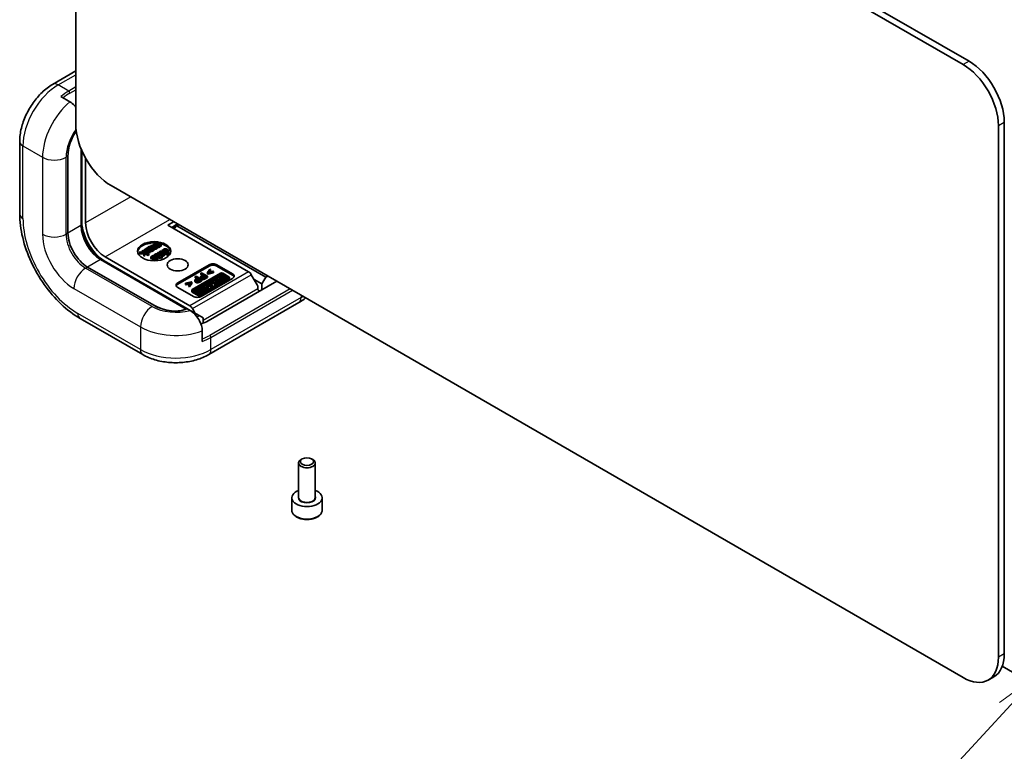
# Model space of a CAD drawing. Units: millimetres. Extents: x 51 to 6143, y 28 to 1152.
# Drawn here: x 811 to 989, y 274 to 406 of the extents above; entities that cross this region are included whole.
import ezdxf

# ---------------------------------------------------------------- set-up
doc = ezdxf.new("R2010")
doc.units = ezdxf.units.MM
doc.header["$LTSCALE"] = 3.5
doc.layers.add('Symbol (TK)', color=100, linetype='Continuous', lineweight=18, true_color=0x00ff3f)
doc.layers.add('Visible (ISO)', color=7, linetype='Continuous', lineweight=35)
doc.layers.add('Visible Narrow (ISO)', color=7, linetype='Continuous', lineweight=25)
doc.styles.add('Note Text (TK2)', font='txt')

# ---------------------------------------------------------------- blocks, each defined once
blk = doc.blocks.new('バルーン7')
at = {"layer": 'Symbol (TK)', "color": 100, "true_color": 0x00ff40}
for p, q in [((284.305, 82.367), (282.243, 80.867)), ((282.611, 80.528), (284.305, 82.367)), ((282.979, 80.189), (284.305, 82.367)), ((282.611, 80.528), (272.6, 69.662))]:
    blk.add_line(p, q, dxfattribs=at)
at = {"layer": 'Symbol (TK)'}
blk.add_circle((270.573, 67.463), 3, dxfattribs=at)
at = {"layer": 'Symbol (TK)', "color": 7, "insert": (270.573, 67.445), "char_height": 2, "attachment_point": 5, "style": 'Note Text (TK2)'}
blk.add_mtext('2', dxfattribs=at)

msp = doc.modelspace()

# ---------------------------------------------------------------- linework, layer by layer
at = {"layer": 'Visible (ISO)'}
for p, q in [((827.4697, 486.9451), (981.2654, 398.1511)), ((982.3261, 398.7635), (828.5303, 487.5575)), ((821.1057, 387.3325), (821.1057, 483.2709)), ((816.9237, 394.5759), (821.1057, 396.9904)), ((820.0451, 391.4354), (818.4187, 392.3744)), ((988.69, 291.8024), (988.69, 387.7408)), ((987.6294, 387.1284), (987.6294, 291.1901)), ((810.974, 384.2707), (810.974, 371.2067)), ((822.1714, 382.6465), (822.1714, 369.288)), ((819.6915, 367.7366), (819.6915, 381.552)), ((819.6915, 367.7366), (819.6915, 381.552)), ((822.8735, 381.2293), (822.8735, 369.5737)), ((981.2654, 287.5158), (827.4697, 376.3098)), ((837.7042, 369.1762), (838.7648, 369.7886)), ((852.2784, 360.7617), (837.7042, 369.1762)), ((839.4719, 369.3803), (838.4113, 368.768)), ((839.2171, 368.8985), (838.7012, 368.6006)), ((839.3419, 369.0472), (838.8802, 368.4972)), ((839.6954, 369.2513), (839.3419, 369.0472)), ((855.4004, 359.7758), (839.3419, 369.0472)), ((832.7074, 364.3565), (832.5312, 364.2548)), ((833.3873, 364.3054), (832.7074, 364.3565)), ((833.1904, 364.6354), (833.0563, 364.558)), ((833.0563, 364.558), (833.389, 364.3659)), ((833.0563, 364.3303), (833.0563, 364.558)), ((834.2984, 363.9957), (833.1904, 364.6354)), ((833.389, 364.3659), (833.3873, 364.3054)), ((833.7165, 364.9391), (833.5824, 364.8617)), ((833.5824, 364.8617), (834.1471, 364.5356)), ((833.5824, 364.6167), (833.5824, 364.8617)), ((834.0286, 364.3591), (833.5824, 364.6167)), ((834.5124, 364.4796), (833.7165, 364.9391)), ((834.0388, 365.1252), (833.9047, 365.0478)), ((833.9047, 365.0478), (834.4488, 364.7337)), ((833.9047, 364.8304), (833.9047, 365.0478)), ((833.9537, 364.3228), (833.9468, 364.3188)), ((833.9468, 364.3188), (834.0861, 364.2384)), ((833.9468, 364.1987), (833.9468, 364.3188)), ((834.123, 365.0766), (834.0388, 365.1252)), ((834.4557, 364.8845), (834.2348, 365.012)), ((834.2597, 364.4706), (834.3783, 364.4022)), ((834.2597, 364.2257), (834.2597, 364.4706)), ((834.3783, 364.4022), (834.5124, 364.4796)), ((834.3783, 364.1572), (834.3783, 364.4022)), ((834.5124, 364.2346), (834.5124, 364.4796)), ((834.588, 364.8081), (834.5622, 364.823)), ((834.8046, 365.5674), (834.6705, 365.4899)), ((834.6705, 365.4899), (835.1949, 365.1872)), ((834.6705, 365.3225), (834.6705, 365.4899)), ((835.2653, 365.3014), (834.8046, 365.5674)), ((834.884, 364.8947), (834.884, 365.1396)), ((835.104, 364.9947), (834.884, 365.1217)), ((835.1166, 365.0061), (835.1089, 365.0016)), ((835.2533, 364.9272), (835.1166, 365.0061)), ((835.2559, 365.8279), (835.1218, 365.7505)), ((835.1218, 365.7505), (835.6461, 365.4478)), ((835.1218, 365.5055), (835.1218, 365.7505)), ((835.5991, 365.2299), (835.1218, 365.5055)), ((835.2533, 364.6822), (835.2533, 364.9272)), ((835.7166, 365.5619), (835.2559, 365.8279)), ((835.7071, 366.0884), (835.5731, 366.011)), ((835.5731, 366.011), (836.1678, 365.6676)), ((835.5731, 365.7661), (835.5731, 366.011)), ((836.0504, 365.4905), (835.5731, 365.7661)), ((836.5031, 365.6289), (835.7071, 366.0884)), ((835.8299, 365.094), (835.8299, 365.3389)), ((836.2813, 365.6021), (836.369, 365.5515)), ((836.2813, 365.3571), (836.2813, 365.6021)), ((836.369, 365.3065), (836.2813, 365.3571)), ((836.369, 365.5515), (836.5031, 365.6289)), ((836.369, 365.3065), (836.369, 365.5515)), ((836.5031, 365.3839), (836.369, 365.3065)), ((836.5031, 365.3839), (836.5031, 365.6289)), ((836.768, 364.6844), (836.6339, 364.607)), ((836.6339, 364.607), (837.7419, 363.9673)), ((836.6339, 364.4343), (836.6339, 364.607)), ((836.8488, 364.6378), (836.768, 364.6844)), ((837.4213, 364.3072), (836.9614, 364.5727)), ((837.9084, 364.2587), (837.9084, 364.5036)), ((825.8105, 362.9849), (841.1714, 354.1163)), ((826.409, 363.45), (841.6718, 354.638)), ((832.5312, 364.2548), (833.3649, 364.2012)), ((832.5312, 364.0098), (832.5312, 364.2548)), ((833.3649, 363.9562), (832.5312, 364.0098)), ((833.3649, 364.2012), (833.3709, 363.8206)), ((833.3649, 363.9562), (833.3649, 364.2012)), ((833.3709, 363.5756), (833.3649, 363.9562)), ((833.3709, 363.8206), (833.5377, 363.9168)), ((833.3709, 363.5756), (833.3709, 363.8206)), ((833.5377, 363.6719), (833.3709, 363.5756)), ((833.5162, 364.2925), (834.1643, 363.9183)), ((833.5377, 363.9168), (833.5162, 364.2925)), ((834.1643, 363.6734), (833.5307, 364.0392)), ((833.5377, 363.6719), (833.5377, 363.9168)), ((834.0861, 364.1183), (834.0861, 364.2384)), ((834.1643, 363.9183), (834.2984, 363.9957)), ((834.1643, 363.6734), (834.1643, 363.9183)), ((834.2984, 363.7508), (834.1643, 363.6734)), ((834.3783, 364.1572), (834.2597, 364.2257)), ((834.2984, 363.7508), (834.2984, 363.9957)), ((834.5124, 364.2346), (834.3783, 364.1572)), ((834.6175, 363.3862), (834.7636, 363.3018)), ((834.6175, 363.1413), (834.6175, 363.3862)), ((834.7636, 363.0569), (834.6175, 363.1413)), ((834.7636, 363.3018), (834.7713, 363.3063)), ((834.7636, 363.0569), (834.7636, 363.3018)), ((834.7713, 363.0614), (834.7636, 363.0569)), ((834.7713, 363.0614), (834.7713, 363.3063)), ((834.8126, 363.1557), (834.8126, 363.4006)), ((835.489, 363.5023), (834.9381, 363.1842)), ((834.9381, 363.1842), (835.0111, 363.1421)), ((834.9381, 362.9393), (834.9381, 363.1842)), ((835.0111, 362.8971), (834.9381, 362.9393)), ((835.171, 363.2006), (835.5913, 363.4433)), ((835.2913, 363.8239), (835.4117, 363.7544)), ((835.2913, 363.6874), (835.2913, 363.8239)), ((835.4117, 363.7544), (835.4194, 363.7589)), ((835.4117, 363.6669), (835.4117, 363.7544)), ((835.4194, 363.6649), (835.4194, 363.7589)), ((835.5913, 363.1983), (835.5055, 363.1488)), ((835.5913, 363.1983), (835.5913, 363.4433)), ((835.6635, 363.6271), (835.6635, 363.872)), ((835.8371, 363.7936), (836.2162, 363.5748)), ((836.0041, 363.4523), (835.8371, 363.5487)), ((835.8429, 363.0742), (835.8429, 363.3192)), ((835.9962, 364.2388), (835.8621, 364.1614)), ((835.8621, 364.1614), (836.4062, 363.8472)), ((835.8621, 363.9319), (835.8621, 364.1614)), ((836.3503, 363.6522), (835.9093, 363.9068)), ((836.2162, 363.5748), (835.9695, 363.4324)), ((835.9695, 363.4324), (836.0804, 363.3683)), ((835.9695, 363.1874), (835.9695, 363.4324)), ((836.0804, 363.1234), (835.9695, 363.1874)), ((836.0804, 364.1901), (835.9962, 364.2388)), ((836.0804, 363.3683), (836.3271, 363.5108)), ((836.0804, 363.1234), (836.0804, 363.3683)), ((836.3271, 363.2658), (836.0804, 363.1234)), ((836.413, 363.9981), (836.1921, 364.1256)), ((836.3271, 363.5108), (836.5557, 363.3788)), ((836.3271, 363.2658), (836.3271, 363.5108)), ((836.5557, 363.1338), (836.3271, 363.2658)), ((836.4405, 363.7043), (836.3503, 363.6522)), ((836.5514, 363.6403), (836.4405, 363.7043)), ((836.4612, 363.5882), (836.5514, 363.6403)), ((836.6898, 363.4562), (836.4612, 363.5882)), ((836.5454, 363.9217), (836.5196, 363.9366)), ((836.5514, 363.5361), (836.5514, 363.6403)), ((836.5557, 363.3788), (836.6898, 363.4562)), ((836.5557, 363.1338), (836.5557, 363.3788)), ((836.6898, 363.2112), (836.5557, 363.1338)), ((836.6898, 363.2112), (836.6898, 363.4562)), ((836.8414, 364.0083), (836.8414, 364.2532)), ((837.0649, 364.1132), (836.8414, 364.2422)), ((837.074, 364.1197), (837.0663, 364.1152)), ((837.2107, 364.0408), (837.074, 364.1197)), ((837.2107, 363.7958), (837.2107, 364.0408)), ((837.7419, 363.7224), (837.2107, 364.0291)), ((837.8759, 364.0447), (837.5321, 364.2432)), ((837.7419, 363.9673), (837.8759, 364.0447)), ((837.7419, 363.7224), (837.7419, 363.9673)), ((837.8759, 363.7998), (837.7419, 363.7224)), ((837.8759, 363.7998), (837.8759, 364.0447)), ((835.1915, 354.7052), (823.227, 361.6129)), ((835.1915, 354.7052), (823.227, 361.6129)), ((839.4905, 358.7552), (845.1474, 362.0211)), ((839.4905, 358.5102), (845.1474, 361.7762)), ((845.2658, 361.2244), (844.864, 360.6461)), ((844.9861, 360.5756), (845.9845, 360.8094)), ((845.071, 360.6955), (845.3959, 361.1492)), ((845.8543, 360.8846), (845.071, 360.6955)), ((845.3959, 361.1492), (845.2658, 361.2244)), ((845.3959, 360.9043), (845.2831, 360.7467)), ((845.3959, 360.9043), (845.3959, 361.1492)), ((845.9845, 360.8094), (845.8543, 360.8846)), ((845.9845, 360.5645), (845.9845, 360.8094)), ((846.5616, 362.0211), (849.39, 360.3882)), ((846.5616, 361.7762), (849.39, 360.1432)), ((847.2141, 360.5106), (842.1143, 357.5662)), ((842.3882, 357.6071), (847.1433, 360.3525)), ((847.1433, 360.1075), (842.4279, 357.3851)), ((842.6038, 359.0332), (842.6038, 359.2782)), ((842.8033, 359.9922), (842.6626, 359.9109)), ((842.6626, 359.9109), (843.0935, 359.6622)), ((842.6626, 359.666), (842.6626, 359.9109)), ((842.8814, 359.5397), (842.6626, 359.666)), ((843.864, 359.3798), (842.8033, 359.9922)), ((843.0935, 359.6622), (842.8211, 359.5049)), ((842.9448, 359.4316), (843.2188, 359.5898)), ((843.2188, 359.3449), (842.9448, 359.1866)), ((843.2188, 359.5898), (843.598, 359.3709)), ((843.2188, 359.3449), (843.2188, 359.5898)), ((843.3859, 359.2484), (843.2188, 359.3449)), ((843.2916, 358.8165), (843.2916, 359.0615)), ((843.598, 359.3709), (843.3264, 359.2141)), ((843.4638, 359.1487), (843.864, 359.3798)), ((843.864, 359.1348), (843.4638, 358.9038)), ((843.5925, 359.604), (843.5925, 359.849)), ((843.649, 356.6802), (848.7488, 359.6246)), ((848.7488, 359.3796), (843.649, 356.4352)), ((843.792, 360.563), (843.6514, 360.4818)), ((843.6514, 360.4818), (844.0822, 360.233)), ((843.6514, 360.2368), (843.6514, 360.4818)), ((843.8701, 360.1105), (843.6514, 360.2368)), ((848.4749, 359.5837), (843.7198, 356.8383)), ((849.39, 359.5717), (843.7331, 356.3057)), ((844.8527, 359.9506), (843.792, 360.563)), ((844.0822, 360.233), (843.8098, 360.0757)), ((843.864, 359.1348), (843.864, 359.3798)), ((843.9335, 360.0024), (844.2076, 360.1607)), ((844.2076, 359.9157), (843.9335, 359.7575)), ((844.2076, 360.1607), (844.5867, 359.9417)), ((844.2076, 359.9157), (844.2076, 360.1607)), ((844.3746, 359.8193), (844.2076, 359.9157)), ((844.2803, 359.3873), (844.2803, 359.6323)), ((844.5867, 359.9417), (844.3151, 359.7849)), ((844.4525, 359.7196), (844.8527, 359.9506)), ((844.8527, 359.7057), (844.4525, 359.4746)), ((844.8527, 359.7057), (844.8527, 359.9506)), ((844.864, 360.4011), (844.864, 360.6461)), ((844.864, 360.6461), (844.9861, 360.5756)), ((844.9861, 360.3306), (844.864, 360.4011)), ((844.9861, 360.3306), (844.9861, 360.5756)), ((845.9845, 360.5645), (844.9861, 360.3306)), ((857.3803, 359.0409), (845.0059, 351.8966)), ((845.5254, 359.0995), (845.3463, 358.996)), ((845.3463, 358.996), (846.0964, 358.8862)), ((845.3463, 358.8788), (845.3463, 358.996)), ((846.09, 359.0168), (845.5254, 359.0995)), ((846.0428, 359.3982), (845.8907, 359.3103)), ((845.8907, 359.3103), (846.081, 359.2005)), ((845.8907, 359.0654), (845.8907, 359.3103)), ((845.9357, 359.0394), (845.8907, 359.0654)), ((846.7629, 358.9824), (846.0428, 359.3982)), ((846.081, 359.2005), (846.09, 359.0168)), ((846.081, 359.0181), (846.081, 359.2005)), ((846.3334, 359.566), (846.162, 359.467)), ((846.162, 359.467), (847.1171, 359.1869)), ((846.162, 359.3293), (846.162, 359.467)), ((846.3219, 358.7278), (846.3051, 359.0711)), ((846.3051, 359.0711), (846.6108, 358.8946)), ((846.5402, 359.5053), (846.3334, 359.566)), ((847.1171, 358.9419), (846.5398, 359.1113)), ((846.8192, 359.6664), (846.5402, 359.5053)), ((846.8951, 359.8903), (846.7213, 359.7899)), ((846.7213, 359.7899), (846.8192, 359.6664)), ((846.7213, 359.6099), (846.7213, 359.7899)), ((846.7373, 359.4475), (846.9126, 359.5487)), ((847.0702, 359.3498), (846.7373, 359.4475)), ((847.3474, 359.3198), (846.8951, 359.8903)), ((846.9126, 359.5487), (847.0702, 359.3498)), ((846.9126, 359.3961), (846.9126, 359.5487)), ((847.1926, 360.062), (847.0226, 359.9639)), ((847.0226, 359.7294), (847.0226, 359.9639)), ((847.0226, 359.9639), (847.6011, 359.6299)), ((847.389, 359.5074), (847.038, 359.71)), ((847.1171, 359.1869), (847.3474, 359.3198)), ((847.1171, 358.9419), (847.1171, 359.1869)), ((847.3474, 359.0749), (847.1171, 358.9419)), ((847.7711, 359.728), (847.1926, 360.062)), ((847.3474, 359.0749), (847.3474, 359.3198)), ((847.6011, 359.6299), (847.3556, 359.4881)), ((847.3556, 359.2432), (847.3556, 359.4881)), ((847.3556, 359.4881), (847.4972, 359.4063)), ((847.4972, 359.1614), (847.3556, 359.2432)), ((847.488, 360.3525), (848.4749, 359.7827)), ((847.9582, 359.8361), (847.488, 360.1075)), ((847.4972, 359.4063), (848.1549, 359.786)), ((848.1549, 359.5411), (847.4972, 359.1614)), ((847.4972, 359.1614), (847.4972, 359.4063)), ((848.7488, 359.859), (847.6202, 360.5106)), ((848.0132, 359.8678), (847.7711, 359.728)), ((848.1549, 359.786), (848.0132, 359.8678)), ((848.1549, 359.5411), (848.1549, 359.786)), ((848.4351, 359.5607), (848.1549, 359.7225)), ((848.8329, 359.4969), (848.8329, 359.7418)), ((852.7792, 360.2326), (853.8358, 358.3987)), ((853.2769, 359.3688), (854.6933, 358.551)), ((854.6933, 358.551), (855.4004, 359.7758)), ((855.754, 359.9799), (855.4004, 359.7758)), ((842.3189, 356.3057), (839.4905, 357.9387)), ((841.9003, 358.935), (840.8986, 358.703)), ((840.8986, 358.703), (841.0288, 358.6279)), ((840.8986, 358.4581), (840.8986, 358.703)), ((841.0288, 358.3829), (840.8986, 358.4581)), ((841.0288, 358.6279), (841.8154, 358.816)), ((841.0288, 358.3829), (841.0288, 358.6279)), ((841.6006, 358.5196), (841.0288, 358.3829)), ((841.8154, 358.816), (841.4872, 358.3632)), ((841.4872, 358.3632), (841.6173, 358.2881)), ((841.4872, 358.1183), (841.4872, 358.3632)), ((841.6173, 358.0431), (841.4872, 358.1183)), ((841.6173, 358.2881), (842.0224, 358.8645)), ((842.0224, 358.6195), (841.6173, 358.0431)), ((841.6173, 358.0431), (841.6173, 358.2881)), ((842.0224, 358.8645), (841.9003, 358.935)), ((842.0224, 358.6195), (842.0224, 358.8645)), ((842.0302, 357.2041), (842.0302, 357.449)), ((842.1143, 357.3318), (843.2429, 356.6802)), ((843.3751, 356.8383), (842.3882, 357.4081)), ((842.8763, 357.57), (842.7252, 357.4828)), ((842.7252, 357.4828), (843.4453, 357.067)), ((842.7252, 357.2378), (842.7252, 357.4828)), ((843.4453, 356.822), (842.7252, 357.2378)), ((843.5964, 357.1542), (842.8763, 357.57)), ((843.1868, 357.7492), (843.0369, 357.6627)), ((843.0369, 357.4773), (843.0369, 357.6627)), ((843.0369, 357.6627), (843.757, 357.2469)), ((843.476, 357.5823), (843.1868, 357.7492)), ((843.8113, 357.7758), (843.476, 357.5823)), ((843.672, 358.0294), (843.5221, 357.9428)), ((843.5221, 357.6979), (843.5221, 357.9428)), ((843.5221, 357.9428), (843.8113, 357.7758)), ((843.5992, 357.6534), (843.5221, 357.6979)), ((843.6177, 357.5005), (843.9529, 357.694)), ((843.9069, 357.3335), (843.6177, 357.5005)), ((844.3921, 357.6136), (843.672, 358.0294)), ((843.757, 357.2469), (843.9069, 357.3335)), ((843.757, 357.002), (843.757, 357.2469)), ((843.9529, 357.4491), (843.8298, 357.378)), ((843.9069, 357.0885), (843.9069, 357.3335)), ((843.9529, 357.4491), (843.9529, 357.694)), ((843.9529, 357.694), (844.2422, 357.527)), ((844.2422, 357.2821), (843.9529, 357.4491)), ((843.9651, 357.8602), (843.9651, 358.0835)), ((844.0016, 357.9729), (844.2167, 358.0221)), ((844.0016, 357.8391), (844.0016, 357.9729)), ((844.2167, 357.7771), (844.1395, 357.7595)), ((844.2167, 357.7771), (844.2167, 358.0221)), ((844.2422, 357.527), (844.3921, 357.6136)), ((844.2422, 357.2821), (844.2422, 357.527)), ((844.3921, 357.3687), (844.2422, 357.2821)), ((844.3921, 357.3687), (844.3921, 357.6136)), ((844.4524, 357.9123), (844.4274, 357.7847)), ((844.4274, 357.5398), (844.4274, 357.7847)), ((844.7208, 358.6349), (844.5495, 358.536)), ((844.5495, 358.382), (844.5495, 358.536)), ((844.5495, 358.536), (845.5045, 358.2558)), ((844.9276, 358.5743), (844.7208, 358.6349)), ((845.2066, 358.7354), (844.9276, 358.5743)), ((845.5045, 358.0109), (844.9887, 358.1622)), ((845.0068, 357.8386), (845.0068, 358.0835)), ((845.2826, 358.9592), (845.1087, 358.8589)), ((845.1087, 358.6788), (845.1087, 358.8589)), ((845.1087, 358.8589), (845.2066, 358.7354)), ((845.1247, 358.5165), (845.3, 358.6176)), ((845.4576, 358.4188), (845.1247, 358.5165)), ((845.7348, 358.3888), (845.2826, 358.9592)), ((845.3, 358.4651), (845.3, 358.6176)), ((845.3, 358.6176), (845.4576, 358.4188)), ((846.0964, 358.6413), (845.4609, 358.7343)), ((845.5045, 358.2558), (845.7348, 358.3888)), ((845.5045, 358.0109), (845.5045, 358.2558)), ((845.7348, 358.1439), (845.5045, 358.0109)), ((845.7348, 358.1439), (845.7348, 358.3888)), ((846.0964, 358.8862), (846.1101, 358.6055)), ((846.0964, 358.6413), (846.0964, 358.8862)), ((846.1101, 358.3606), (846.0964, 358.6413)), ((846.1101, 358.6055), (846.3219, 358.7278)), ((846.1101, 358.3606), (846.1101, 358.6055)), ((846.3219, 358.4828), (846.1101, 358.3606)), ((846.6108, 358.6496), (846.3174, 358.819)), ((846.3219, 358.4828), (846.3219, 358.7278)), ((846.6108, 358.8946), (846.7629, 358.9824)), ((846.6108, 358.6496), (846.6108, 358.8946)), ((846.7629, 358.7375), (846.6108, 358.6496)), ((846.7629, 358.7375), (846.7629, 358.9824)), ((853.9815, 357.9063), (853.9812, 357.6567)), ((854.6933, 358.551), (854.6933, 357.4896)), ((843.2429, 356.4352), (842.1143, 357.0868)), ((843.4453, 357.067), (843.5964, 357.1542)), ((843.4453, 356.822), (843.4453, 357.067)), ((843.5964, 356.9093), (843.4453, 356.822)), ((843.5964, 356.9093), (843.5964, 357.1542)), ((843.757, 357.002), (843.5964, 357.0947)), ((843.9069, 357.0885), (843.757, 357.002)), ((841.1714, 354.1163), (841.1369, 354.0963)), ((841.1664, 354.1134), (841.7227, 353.7921)), ((841.7227, 353.7921), (843.3796, 352.8356)), ((842.6703, 353.2451), (842.1726, 354.1089)), ((845.0867, 345.7963), (861.3502, 355.186)), ((821.8735, 352.3283), (833.1872, 345.7963)), ((843.3796, 352.8356), (842.9959, 352.614)), ((843.3796, 352.8356), (844.0867, 352.4273)), ((844.0867, 351.4778), (844.0867, 352.4273)), ((844.2274, 351.5296), (844.0867, 351.6108)), ((843.9276, 348.1917), (843.9276, 350.0697)), ((861.325, 320.0532), (861.325, 326.2531)), ((861.9813, 326.9907), (861.7644, 326.8655)), ((863.6688, 326.9907), (863.8857, 326.8655)), ((864.325, 320.0532), (864.325, 326.2531)), ((860.075, 317.767), (860.075, 319.9716)), ((865.575, 317.767), (865.575, 319.9716)), ((988.3261, 289.5631), (1003.7514, 280.6573)), ((985.7654, 287.0701), (986.8261, 287.6824))]:
    msp.add_line(p, q, dxfattribs=at)
for centre, major_axis, ratio, start_param, end_param in [((981.2654, 390.8026), (4.5, -7.7942), 0.57735027, 0.78539816, 2.35619449), ((982.3261, 391.415), (-4.5, 7.7942), 0.57735027, 3.92699082, 5.49778714), ((822.1664, 387.3734), (2.5, 4.3301), 0.57735027, 1.09009082, 1.11316038), ((822.1664, 382.9809), (-1.1377, -4.246), 0.51763809, 4.02669929, 5.19004729), ((822.1664, 382.9809), (1.1377, 4.246), 0.51763809, 0.88510664, 2.04845464), ((827.4697, 383.6583), (-4.5, 7.7942), 0.57735027, 0.78539816, 2.35619449), ((826.409, 367.5325), (-3, 5.1962), 0.57735027, 0.83407459, 2.30751806), ((826.409, 367.5325), (2.5, -4.3301), 0.57735027, 3.92699082, 5.49778714), ((823.227, 365.6954), (-2.5, 4.3301), 0.57735027, 0.78539816, 2.35619449), ((823.227, 365.6954), (-2.5, 4.3301), 0.57735027, 0.78539816, 2.35619449), ((835.2479, 364.2257), (-3, 0), 0.57735027, 4.60377816, 6.21241557), ((835.2479, 364.2257), (3, 0), 0.57735027, 0.07076974, 1.30360485), ((845.8545, 361.6129), (1, 0), 0.57735027, 0.78539816, 2.35619449), ((845.8545, 361.3679), (1, 0), 0.57735027, 0.78539816, 2.35619449), ((847.3156, 360.253), (0.2437, 0), 0.57735027, 0.78539816, 2.35619449), ((847.3156, 360.008), (-0.2437, 0), 0.57735027, 3.92699082, 5.49778714), ((847.4172, 360.3934), (-0.2872, 0), 0.57735027, 3.92699082, 5.49778714), ((848.3025, 359.6832), (0.2437, 0), 0.57735027, 5.49778714, 7.06858347), ((848.5457, 359.7418), (0.2872, 0), 0.57735027, 5.49778714, 7.06858347), ((848.5457, 359.4969), (0.2872, 0), 0.57735027, 5.49778714, 6.28318531), ((848.6829, 359.9799), (1, 0), 0.57735027, 5.49778714, 7.06858347), ((848.6829, 359.735), (1, 0), 0.57735027, 0.21375613, 0.78539816), ((852.2784, 359.9453), (-0.5, 0.866), 0.57735027, 4.71084145, 5.49778714), ((840.1976, 358.3469), (-1, 0), 0.57735027, 5.49778714, 7.06858347), ((840.1976, 358.102), (-1, 0), 0.57735027, 5.49778714, 6.06942917), ((842.3173, 357.449), (-0.2872, 0), 0.57735027, 5.49778714, 7.06858347), ((842.5605, 357.5076), (-0.2437, 0), 0.57735027, 5.49778714, 7.06858347), ((844.4859, 358.0835), (0.5209, 0), 0.57735027, 4.59982468, 9.80145524), ((844.4859, 358.0835), (0.3056, -0.0369), 0.56597958, 4.67085962, 9.98992325), ((844.4859, 357.8386), (-0.3056, 0.0369), 0.56597958, 3.98462614, 5.85439046), ((844.4859, 357.8386), (0.5209, 0), 0.57735027, 4.59982468, 6.28318531), ((853.4823, 358.1946), (0.3522, -0.6119), 0.57824304, 0.78617433, 1.57157249), ((854.4812, 357.9445), (-0.3536, -0.6124), 0.57735027, 5.49623962, 7.06858347), ((842.3173, 357.2041), (-0.2872, 0), 0.57735027, 0, 0.78539816), ((843.026, 356.7139), (-1, 0), 0.57735027, 0.78539816, 2.35619449), ((843.4459, 356.7974), (0.2872, 0), 0.57735027, 3.92699082, 5.49778714), ((843.4459, 356.5525), (-0.2872, 0), 0.57735027, 0.78539816, 2.35619449), ((843.5474, 356.9378), (-0.2437, 0), 0.57735027, 0.78539816, 2.35619449), ((837.6664, 356.1341), (4.246, -1.1377), 0.51763809, 4.23473067, 5.805527), ((837.6664, 356.1341), (-4.246, 1.1377), 0.51763809, 1.09313802, 2.60676034), ((841.6718, 353.8215), (0.5, -0.866), 0.57735027, 1.5692488, 2.35619449), ((841.4704, 353.9378), (-5, 0), 0.57735027, 2.02843227, 2.35619449), ((862.825, 326.2531), (-1.5, 0), 0.57735027, 5.49778714, 10.21017612), ((862.825, 319.9716), (-2.75, 0), 0.57735027, 5.28932033, 10.41864294), ((982.3261, 295.4767), (4.5, -7.7942), 0.57735027, 0, 0.78539816), ((981.2654, 294.8643), (4.5, -7.7942), 0.57735027, 5.49778714, 7.06858347)]:
    msp.add_ellipse(centre, major_axis=major_axis, ratio=ratio, start_param=start_param, end_param=end_param, dxfattribs=at)
for centre, major_axis in [((835.2479, 364.4706), (-3, 0)), ((839.4905, 362.0211), (1.9, 0)), ((862.825, 326.5035), (1.1933, 0))]:
    msp.add_ellipse(centre, major_axis=major_axis, ratio=0.57735027, dxfattribs=at)
for points, degree, knots in [([(816.9237, 394.5759), (816.2483, 394.186), (815.6092, 393.6955), (814.4203, 392.563), (813.8708, 391.9205), (812.8903, 390.5318), (812.4596, 389.7858), (811.7472, 388.2423), (811.4655, 387.4452), (811.0792, 385.8493), (810.974, 385.0506), (810.974, 384.2707)], 3, [3.14159265, 3.14159265, 3.14159265, 3.14159265, 3.45575192, 3.45575192, 3.76991118, 3.76991118, 4.08407045, 4.08407045, 4.39822972, 4.39822972, 4.71238898, 4.71238898, 4.71238898, 4.71238898]), ([(821.1047, 390.4846), (821.0194, 390.5931), (820.9323, 390.6953), (820.6087, 391.039), (820.304, 391.2859), (820.0451, 391.4354)], 3, [-0.148907666, -0.148907666, -0.148907666, -0.148907666, -0.109873198, -0.109873198, 0, 0, 0, 0]), ([(821.8735, 352.3283), (820.6797, 353.0175), (819.5224, 353.902), (817.3475, 355.9736), (816.3305, 357.1611), (814.5113, 359.7376), (813.7096, 361.1263), (812.3879, 363.99), (811.868, 365.4644), (811.1613, 368.3838), (810.974, 369.8283), (810.974, 371.2067)], 3, [6.28318531, 6.28318531, 6.28318531, 6.28318531, 6.59734457, 6.59734457, 6.91150384, 6.91150384, 7.2256631, 7.2256631, 7.53982237, 7.53982237, 7.85398163, 7.85398163, 7.85398163, 7.85398163]), ([(822.1714, 369.288), (822.1714, 368.8779), (822.226, 368.4267), (822.4461, 367.4872), (822.6124, 366.9988), (823.043, 366.0371), (823.308, 365.5641), (823.9085, 364.6863), (824.244, 364.2816), (824.9459, 363.5848), (825.3121, 363.292), (825.7187, 363.0389), (825.7647, 363.0113), (825.8105, 362.9849)], 3, [1.57079633, 1.57079633, 1.57079633, 1.57079633, 1.87394152, 1.87394152, 2.17978949, 2.17978949, 2.48792391, 2.48792391, 2.79622228, 2.79622228, 3.10248866, 3.10248866, 3.14159265, 3.14159265, 3.14159265, 3.14159265]), ([(834.5852, 364.9756), (834.5425, 364.9895), (834.4255, 364.986), (834.3524, 364.9442)], 2, [0.39672384, 0.39672384, 0.39672384, 1, 1.9895087, 1.9895087, 1.9895087]), ([(834.747, 364.4167), (834.6705, 364.4103), (834.5549, 364.438), (834.5124, 364.4565)], 2, [0, 0, 0, 1, 1.57314189, 1.57314189, 1.57314189]), ([(835.488, 364.8505), (835.4201, 364.853), (835.3028, 364.8874), (835.2533, 364.9113)], 2, [0, 0, 0, 1, 1.63399728, 1.63399728, 1.63399728]), ([(835.8299, 365.094), (835.8299, 365.0406), (835.7897, 364.9462), (835.7226, 364.9075)], 2, [0.23188406, 0.23188406, 0.23188406, 1, 2, 2, 2]), ([(836.1739, 365.1681), (836.1034, 365.1274), (835.9304, 365.1017), (835.8299, 365.127)], 2, [0, 0, 0, 1, 1.99213507, 1.99213507, 1.99213507]), ([(837.5571, 364.4395), (837.4161, 364.5208), (837.1816, 364.5546), (837.0851, 364.5013)], 2, [0, 0, 0, 1, 1.97019144, 1.97019144, 1.97019144]), ([(834.2597, 364.2257), (834.252, 364.1458), (834.2105, 364.0762), (834.1914, 364.0575)], 2, [0, 0, 0, 1, 1.48441991, 1.48441991, 1.48441991]), ([(835.6635, 363.6271), (835.6266, 363.6345), (835.5713, 363.6227), (835.5545, 363.6165)], 2, [0, 0, 0, 1, 1.39750835, 1.39750835, 1.39750835]), ([(836.5425, 364.0892), (836.4999, 364.1031), (836.3829, 364.0995), (836.3097, 364.0577)], 2, [0.39672384, 0.39672384, 0.39672384, 1, 1.9895087, 1.9895087, 1.9895087]), ([(836.7044, 363.5303), (836.6279, 363.5239), (836.5529, 363.5418), (836.5514, 363.5422)], 2, [0, 0, 0, 1, 1.02046416, 1.02046416, 1.02046416]), ([(837.9084, 364.2587), (837.9084, 364.2148), (837.8546, 364.1258), (837.798, 364.0897)], 2, [0.19565217, 0.19565217, 0.19565217, 1, 1.88673284, 1.88673284, 1.88673284]), ([(842.7467, 358.8445), (842.6117, 358.9225), (842.6038, 359.0297), (842.6038, 359.0332)], 2, [0, 0, 0, 1, 1.03304348, 1.03304348, 1.03304348]), ([(842.8211, 359.5049), (842.7768, 359.4793), (842.7336, 359.4512), (842.6685, 359.3978), (842.6424, 359.3716), (842.6119, 359.3229), (842.6038, 359.3007), (842.6038, 359.264), (842.606, 359.2259), (842.6629, 359.1466), (842.7005, 359.1162), (842.7467, 359.0895)], 3, [-0.200345242, -0.200345242, -0.200345242, -0.200345242, -0.136281047, -0.136281047, -0.084576377, -0.084576377, -0.044571747, -0.044571747, -0.019617357, -0.019617357, 0, 0, 0, 0]), ([(842.7467, 359.0895), (842.782, 359.0691), (842.8216, 359.0518), (842.9161, 359.0238), (842.9637, 359.0167), (843.0554, 359.0088), (843.1003, 359.0122), (843.1914, 359.0256), (843.2441, 359.0418), (843.2916, 359.0615)], 3, [-0.040941583, -0.040941583, -0.040941583, -0.040941583, -0.0349354458, -0.0349354458, -0.0281648613, -0.0281648613, -0.0175423979, -0.0175423979, 0, 0, 0, 0]), ([(842.8874, 359.1753), (842.8673, 359.1869), (842.8492, 359.1997), (842.8218, 359.2266), (842.8121, 359.2401), (842.7998, 359.2721), (842.8008, 359.2868), (842.806, 359.3149), (842.8184, 359.3335), (842.8621, 359.3799), (842.9039, 359.408), (842.9448, 359.4316)], 3, [-0.0399196408, -0.0399196408, -0.0399196408, -0.0399196408, -0.0357345474, -0.0357345474, -0.0319599526, -0.0319599526, -0.0273646277, -0.0273646277, -0.01736149, -0.01736149, 0, 0, 0, 0]), ([(843.1857, 359.1441), (843.1689, 359.1384), (843.1512, 359.134), (843.114, 359.1282), (843.0952, 359.1268), (843.0583, 359.1268), (843.023, 359.1279), (842.9459, 359.1465), (842.9147, 359.1596), (842.8874, 359.1753)], 3, [-0.054228507, -0.054228507, -0.054228507, -0.054228507, -0.0395406902, -0.0395406902, -0.0250495454, -0.0250495454, -0.0115950574, -0.0115950574, 0, 0, 0, 0]), ([(843.3264, 359.2141), (843.3008, 359.1993), (843.2711, 359.1828), (843.2248, 359.1597), (843.2036, 359.15), (843.1857, 359.1441)], 3, [-0.0152959925, -0.0152959925, -0.0152959925, -0.0152959925, -0.0061873605, -0.0061873605, 0, 0, 0, 0]), ([(843.2916, 359.0615), (843.3174, 359.0716), (843.3444, 359.0845), (843.4002, 359.1128), (843.4334, 359.1312), (843.4638, 359.1487)], 3, [-0.0222298001, -0.0222298001, -0.0222298001, -0.0222298001, -0.0129083385, -0.0129083385, 0, 0, 0, 0]), ([(843.8098, 360.0757), (843.7656, 360.0502), (843.7223, 360.022), (843.6572, 359.9686), (843.6311, 359.9424), (843.6006, 359.8937), (843.5925, 359.8715), (843.5925, 359.8348), (843.5947, 359.7967), (843.6516, 359.7175), (843.6892, 359.687), (843.7354, 359.6603)], 3, [-0.200345242, -0.200345242, -0.200345242, -0.200345242, -0.136281047, -0.136281047, -0.084576377, -0.084576377, -0.044571747, -0.044571747, -0.019617357, -0.019617357, 0, 0, 0, 0]), ([(843.6166, 359.5226), (843.5956, 359.558), (843.5925, 359.6006), (843.5925, 359.604)], 2, [0.623483999, 0.623483999, 0.623483999, 1, 1.033043478, 1.033043478, 1.033043478]), ([(843.7354, 359.6603), (843.7707, 359.6399), (843.8103, 359.6226), (843.9048, 359.5946), (843.9525, 359.5875), (844.0441, 359.5796), (844.089, 359.5831), (844.1801, 359.5964), (844.2328, 359.6126), (844.2803, 359.6323)], 3, [-0.040941583, -0.040941583, -0.040941583, -0.040941583, -0.0349354458, -0.0349354458, -0.0281648613, -0.0281648613, -0.0175423979, -0.0175423979, 0, 0, 0, 0]), ([(843.8761, 359.7462), (843.856, 359.7578), (843.8379, 359.7706), (843.8105, 359.7974), (843.8008, 359.811), (843.7885, 359.8429), (843.7895, 359.8576), (843.7947, 359.8857), (843.8071, 359.9043), (843.8508, 359.9508), (843.8926, 359.9788), (843.9335, 360.0024)], 3, [-0.0399196408, -0.0399196408, -0.0399196408, -0.0399196408, -0.0357345474, -0.0357345474, -0.0319599526, -0.0319599526, -0.0273646277, -0.0273646277, -0.01736149, -0.01736149, 0, 0, 0, 0]), ([(844.2803, 359.3873), (844.189, 359.3495), (844.0111, 359.3309), (843.8878, 359.3552), (843.864, 359.3618)], 2, [0, 0, 0, 1, 2, 2.2552731, 2.2552731, 2.2552731]), ([(844.1744, 359.7149), (844.1576, 359.7093), (844.1399, 359.7049), (844.1027, 359.699), (844.0839, 359.6976), (844.047, 359.6976), (844.0117, 359.6988), (843.9346, 359.7173), (843.9034, 359.7304), (843.8761, 359.7462)], 3, [-0.054228507, -0.054228507, -0.054228507, -0.054228507, -0.0395406902, -0.0395406902, -0.0250495454, -0.0250495454, -0.0115950574, -0.0115950574, 0, 0, 0, 0]), ([(844.3151, 359.7849), (844.2895, 359.7701), (844.2598, 359.7536), (844.2135, 359.7306), (844.1923, 359.7208), (844.1744, 359.7149)], 3, [-0.0152959925, -0.0152959925, -0.0152959925, -0.0152959925, -0.0061873605, -0.0061873605, 0, 0, 0, 0]), ([(844.2803, 359.6323), (844.3061, 359.6425), (844.3331, 359.6553), (844.3889, 359.6836), (844.4221, 359.702), (844.4525, 359.7196)], 3, [-0.0222298001, -0.0222298001, -0.0222298001, -0.0222298001, -0.0129083385, -0.0129083385, 0, 0, 0, 0]), ([(861.3502, 355.186), (861.6879, 355.381), (862.0084, 355.5965), (862.395, 355.9038), (862.4804, 355.975), (862.5639, 356.0482)], 3, [3.141592654, 3.141592654, 3.141592654, 3.141592654, 3.298672286, 3.298672286, 3.344431676, 3.344431676, 3.344431676, 3.344431676]), ([(843.9276, 350.0697), (843.9276, 350.3687), (843.866, 350.756), (843.6643, 351.4275), (843.4872, 351.8303), (843.1088, 352.4787), (842.8389, 352.8377), (842.3314, 353.3687), (842.002, 353.6309), (841.7227, 353.7921)], 3, [0, 0, 0, 0, 0.109873198, 0.109873198, 0.221177723, 0.221177723, 0.33509012, 0.33509012, 0.453592037, 0.453592037, 0.453592037, 0.453592037]), ([(833.1872, 345.7963), (833.8626, 345.4063), (834.607, 345.0981), (836.1822, 344.6347), (837.0134, 344.4801), (838.7062, 344.3253), (839.5677, 344.3253), (841.2605, 344.4801), (842.0917, 344.6347), (843.6669, 345.0981), (844.4113, 345.4063), (845.0867, 345.7963)], 3, [1.57079633, 1.57079633, 1.57079633, 1.57079633, 1.88495559, 1.88495559, 2.19911486, 2.19911486, 2.51327412, 2.51327412, 2.82743339, 2.82743339, 3.14159265, 3.14159265, 3.14159265, 3.14159265]), ([(860.075, 317.767), (860.075, 317.5957), (860.1154, 317.425), (860.2706, 317.0959), (860.3906, 316.9395), (860.707, 316.6452), (860.9117, 316.5118), (861.3801, 316.2898), (861.6459, 316.2029), (862.2052, 316.0855), (862.4985, 316.0547), (863.0849, 316.0505), (863.3779, 316.0768), (863.938, 316.1848), (864.205, 316.2665), (864.6882, 316.4822), (864.9043, 316.6164), (865.255, 316.9294), (865.3921, 317.1079), (865.5409, 317.4523), (865.575, 317.6094), (865.575, 317.767)], 3, [5.65128748, 5.65128748, 5.65128748, 5.65128748, 5.91708186, 5.91708186, 6.20670636, 6.20670636, 6.53480128, 6.53480128, 6.87351214, 6.87351214, 7.20964533, 7.20964533, 7.54420474, 7.54420474, 7.88012018, 7.88012018, 8.21877243, 8.21877243, 8.54837208, 8.54837208, 8.79288014, 8.79288014, 8.79288014, 8.79288014])]:
    msp.add_open_spline(points, degree=degree, knots=knots, dxfattribs=at)
for points in [[(834.0319, 364.361), (834.0087, 364.3476), (833.9735, 364.3292), (833.9537, 364.3228)], [(834.1471, 364.5356), (834.1454, 364.4811), (834.0861, 364.3922), (834.0319, 364.361)], [(834.1522, 365.1718), (834.1394, 365.1495), (834.1273, 365.0929), (834.123, 365.0766)], [(834.1445, 364.2672), (834.1961, 364.297), (834.252, 364.3907), (834.2597, 364.4706)], [(834.2752, 365.2875), (834.215, 365.2527), (834.1686, 365.2031), (834.1522, 365.1718)], [(834.2348, 365.012), (834.2391, 365.0612), (834.2881, 365.152), (834.3508, 365.1882)], [(834.5167, 365.3455), (834.4496, 365.3455), (834.3242, 365.3158), (834.2752, 365.2875)], [(834.3508, 365.1882), (834.4247, 365.2309), (834.5717, 365.2354), (834.6405, 365.1957)], [(834.4488, 364.7337), (834.5236, 364.6905), (834.6705, 364.6552), (834.747, 364.6617)], [(834.6619, 365.0413), (834.6301, 365.0071), (834.4995, 364.9148), (834.4557, 364.8845)], [(834.7694, 365.281), (834.7161, 365.3118), (834.5812, 365.345), (834.5167, 365.3455)], [(834.5622, 364.823), (834.6619, 364.8875), (834.821, 365.0061), (834.8571, 365.0627)], [(834.7625, 364.7699), (834.7204, 364.7644), (834.6344, 364.7813), (834.588, 364.8081)], [(834.6405, 365.1957), (834.7006, 365.1609), (834.6989, 365.0815), (834.6619, 365.0413)], [(834.747, 364.6617), (834.8253, 364.6681), (834.9636, 364.7183), (835.0462, 364.7659)], [(835.0462, 364.521), (834.9636, 364.4733), (834.8253, 364.4232), (834.747, 364.4167)], [(834.9284, 364.8349), (834.8889, 364.8121), (834.8046, 364.7753), (834.7625, 364.7699)], [(834.8571, 365.0627), (834.8992, 365.1257), (834.8519, 365.2334), (834.7694, 365.281)], [(834.8571, 364.8177), (834.8481, 364.8036), (834.8364, 364.7894)], [(834.884, 364.8947), (834.884, 364.8581), (834.8571, 364.8177)], [(835.1089, 365.0016), (835.0728, 364.95), (834.9748, 364.8617), (834.9284, 364.8349)], [(835.0462, 364.7659), (835.1141, 364.8051), (835.2267, 364.8999), (835.2533, 364.9272)], [(835.2533, 364.6822), (835.2267, 364.6549), (835.1141, 364.5602), (835.0462, 364.521)], [(835.1949, 365.1872), (835.2765, 365.1401), (835.4201, 365.0979), (835.488, 365.0954)], [(835.4622, 365.2135), (835.4226, 365.2205), (835.3203, 365.2696), (835.2653, 365.3014)], [(835.6298, 365.2458), (835.5842, 365.2195), (835.5043, 365.2051), (835.4622, 365.2135)], [(835.488, 365.0954), (835.555, 365.0924), (835.671, 365.1227), (835.7226, 365.1525)], [(835.7226, 364.9075), (835.671, 364.8778), (835.555, 364.8475), (835.488, 364.8505)], [(835.7166, 365.41), (835.7149, 365.3535), (835.671, 365.2696), (835.6298, 365.2458)], [(835.6461, 365.4478), (835.6685, 365.4349), (835.7037, 365.4165), (835.7166, 365.41)], [(835.9134, 365.4741), (835.8739, 365.481), (835.7716, 365.5301), (835.7166, 365.5619)], [(835.7226, 365.1525), (835.7897, 365.1912), (835.8352, 365.2979), (835.8283, 365.3723)], [(835.8283, 365.3723), (835.9298, 365.3465), (836.1034, 365.3723), (836.1739, 365.413)], [(836.081, 365.5063), (836.0355, 365.48), (835.9555, 365.4656), (835.9134, 365.4741)], [(836.1678, 365.6676), (836.1653, 365.6175), (836.124, 365.5311), (836.081, 365.5063)], [(836.2325, 364.401), (836.1724, 364.3663), (836.1259, 364.3167), (836.1096, 364.2854)], [(836.1739, 365.413), (836.2357, 365.4487), (836.2813, 365.5415), (836.2813, 365.6021)], [(836.2813, 365.3571), (836.2813, 365.2966), (836.2357, 365.2038), (836.1739, 365.1681)], [(836.4741, 364.4591), (836.407, 364.4591), (836.2815, 364.4293), (836.2325, 364.401)], [(836.3082, 364.3018), (836.3821, 364.3445), (836.5291, 364.3489), (836.5978, 364.3092)], [(836.7268, 364.3946), (836.6735, 364.4254), (836.5385, 364.4586), (836.4741, 364.4591)], [(836.8144, 364.1762), (836.8565, 364.2393), (836.8093, 364.3469), (836.7268, 364.3946)], [(836.8815, 364.743), (836.8651, 364.7167), (836.854, 364.6705), (836.8488, 364.6378)], [(836.9829, 364.8343), (836.9425, 364.8109), (836.8961, 364.7673), (836.8815, 364.743)], [(836.9614, 364.5727), (836.9683, 364.6234), (837.0267, 364.7127), (837.0792, 364.743)], [(837.3035, 364.8963), (837.2124, 364.9042), (837.0482, 364.872), (836.9829, 364.8343)], [(837.0792, 364.743), (837.178, 364.8), (837.4161, 364.7658), (837.5571, 364.6844)], [(837.6929, 364.7658), (837.5923, 364.8238), (837.3946, 364.8884), (837.3035, 364.8963)], [(837.6379, 364.3837), (837.5923, 364.3574), (837.4952, 364.3221), (837.4213, 364.3072)], [(837.5321, 364.2432), (837.6086, 364.2556), (837.7238, 364.2914), (837.7831, 364.3256)], [(837.5571, 364.6844), (837.7032, 364.6), (837.741, 364.4432), (837.6379, 364.3837)], [(837.6394, 364.3846), (837.6051, 364.4117), (837.5571, 364.4395)], [(837.9069, 364.5251), (837.8966, 364.5856), (837.7977, 364.7052), (837.6929, 364.7658)], [(837.7831, 364.3256), (837.851, 364.3648), (837.9146, 364.47), (837.9069, 364.5251)], [(834.0861, 364.2384), (834.1015, 364.2443), (834.1239, 364.2553), (834.1445, 364.2672)], [(834.694, 363.482), (834.6742, 363.4616), (834.6312, 363.4051), (834.6175, 363.3862)], [(834.822, 363.5817), (834.7739, 363.5539), (834.7215, 363.5108), (834.694, 363.482)], [(834.7713, 363.3063), (834.7739, 363.3237), (834.7937, 363.3698), (834.8126, 363.4006)], [(834.8126, 363.1557), (834.7937, 363.1249), (834.7739, 363.0787), (834.7713, 363.0614)], [(834.8126, 363.4006), (834.8315, 363.4294), (834.8968, 363.4899), (834.9407, 363.5152)], [(834.9407, 363.2703), (834.8968, 363.245), (834.8315, 363.1844), (834.8126, 363.1557)], [(835.6343, 363.5753), (835.4366, 363.6894), (835.0129, 363.6919), (834.822, 363.5817)], [(834.9407, 363.5152), (835.0644, 363.5867), (835.3506, 363.5822), (835.489, 363.5023)], [(835.207, 363.3395), (835.0642, 363.3416), (834.9407, 363.2703)], [(835.0111, 363.1421), (835.1065, 363.087), (835.2836, 363.0373), (835.3721, 363.0359)], [(835.3721, 362.7909), (835.2836, 362.7924), (835.1065, 362.842), (835.0111, 362.8971)], [(835.3764, 363.1346), (835.3283, 363.1376), (835.2269, 363.1703), (835.171, 363.2006)], [(835.4177, 363.9227), (835.3842, 363.9033), (835.3188, 363.8517), (835.2913, 363.8239)], [(835.3721, 363.0359), (835.4598, 363.0339), (835.6171, 363.0751), (835.691, 363.1177)], [(835.691, 362.8728), (835.6171, 362.8301), (835.4598, 362.7889), (835.3721, 362.7909)], [(835.5887, 363.1857), (835.5346, 363.1545), (835.4297, 363.1306), (835.3764, 363.1346)], [(835.9093, 363.9068), (835.7744, 363.9847), (835.5269, 363.9857), (835.4177, 363.9227)], [(835.4194, 363.7589), (835.4271, 363.7703), (835.4684, 363.817), (835.5011, 363.8358)], [(835.5011, 363.8358), (835.5475, 363.8626), (835.6266, 363.8795), (835.6635, 363.872)], [(835.685, 363.3138), (835.685, 363.278), (835.642, 363.2165), (835.5887, 363.1857)], [(835.5913, 363.4433), (835.6377, 363.4115), (835.6833, 363.3495), (835.685, 363.3138)], [(835.5998, 363.1924), (835.5957, 363.1953), (835.5913, 363.1983)], [(835.691, 363.1177), (835.8552, 363.2125), (835.8285, 363.4631), (835.6343, 363.5753)], [(835.6635, 363.872), (835.7065, 363.8641), (835.777, 363.8284), (835.8371, 363.7936)], [(835.8371, 363.5487), (835.777, 363.5834), (835.7065, 363.6191), (835.6635, 363.6271)], [(835.8429, 363.0742), (835.8429, 362.9605), (835.691, 362.8728)], [(836.1096, 364.2854), (836.0967, 364.2631), (836.0847, 364.2065), (836.0804, 364.1901)], [(836.1921, 364.1256), (836.1964, 364.1748), (836.2454, 364.2656), (836.3082, 364.3018)], [(836.4062, 363.8472), (836.4809, 363.8041), (836.6279, 363.7688), (836.7044, 363.7753)], [(836.6193, 364.1549), (836.5875, 364.1207), (836.4569, 364.0284), (836.413, 363.9981)], [(836.5196, 363.9366), (836.6193, 364.0011), (836.7783, 364.1197), (836.8144, 364.1762)], [(836.7199, 363.8835), (836.6778, 363.878), (836.5918, 363.8949), (836.5454, 363.9217)], [(836.5978, 364.3092), (836.658, 364.2745), (836.6563, 364.1951), (836.6193, 364.1549)], [(836.7044, 363.7753), (836.7826, 363.7817), (836.921, 363.8318), (837.0035, 363.8795)], [(837.0035, 363.6345), (836.921, 363.5869), (836.7826, 363.5368), (836.7044, 363.5303)], [(836.8858, 363.9485), (836.8462, 363.9256), (836.762, 363.8889), (836.7199, 363.8835)], [(836.8144, 363.9313), (836.8054, 363.9172), (836.7938, 363.903)], [(836.8414, 364.0083), (836.8414, 363.9717), (836.8144, 363.9313)], [(837.0663, 364.1152), (837.0302, 364.0636), (836.9322, 363.9753), (836.8858, 363.9485)], [(837.0035, 363.8795), (837.0714, 363.9187), (837.184, 364.0135), (837.2107, 364.0408)], [(837.2107, 363.7958), (837.184, 363.7685), (837.0714, 363.6737), (837.0035, 363.6345)], [(842.9448, 359.1866), (842.9251, 359.1753), (842.9081, 359.1643)], [(843.9335, 359.7575), (843.9138, 359.7461), (843.8969, 359.7351)], [(844.4525, 359.4746), (844.3466, 359.4135), (844.2803, 359.3873)], [(843.2916, 358.8165), (843.2002, 358.7787), (843.0224, 358.76), (842.8259, 358.7988), (842.7467, 358.8445)], [(843.4638, 358.9038), (843.3579, 358.8426), (843.2916, 358.8165)]]:
    msp.add_open_spline(points, degree=2, dxfattribs=at)
at = {"layer": 'Visible Narrow (ISO)'}
for p, q in [((982.3261, 398.7635), (981.2654, 398.1511)), ((817.9237, 394.4769), (821.1057, 396.314)), ((819.8329, 393.3746), (817.9237, 394.4769)), ((821.1057, 394.1095), (819.8329, 393.3746)), ((820.0451, 393.0072), (821.1057, 393.6196)), ((987.6294, 387.1284), (988.69, 387.7408)), ((811.5598, 370.3902), (811.5598, 383.4542)), ((811.5598, 383.4542), (815.0953, 381.4129)), ((822.025, 382.9974), (822.025, 369.0838)), ((815.0953, 381.4129), (815.0953, 367.5325)), ((819.338, 367.5325), (819.338, 381.4129)), ((831.0052, 374.2686), (822.8735, 369.5737)), ((826.409, 363.45), (838.0763, 370.1861)), ((822.025, 369.0838), (819.6915, 367.7366)), ((819.6915, 367.7366), (819.338, 367.5325)), ((834.3508, 364.9451), (834.3508, 365.1882)), ((834.4488, 364.5163), (834.4488, 364.7337)), ((834.6405, 365.0203), (834.6405, 365.1957)), ((834.747, 364.4167), (834.747, 364.6617)), ((834.8571, 364.8177), (834.8571, 365.0627)), ((835.0462, 364.521), (835.0462, 364.7659)), ((835.1949, 364.9609), (835.1949, 365.1872)), ((835.488, 364.8505), (835.488, 365.0954)), ((835.6461, 365.2565), (835.6461, 365.4478)), ((835.7226, 364.9075), (835.7226, 365.1525)), ((836.1739, 365.1681), (836.1739, 365.413)), ((837.0792, 364.5048), (837.0792, 364.743)), ((837.5571, 364.4395), (837.5571, 364.6844)), ((837.7831, 364.0983), (837.7831, 364.3256)), ((825.5605, 362.9601), (823.227, 361.6129)), ((825.5605, 362.9601), (841.0192, 354.035)), ((834.1445, 364.0846), (834.1445, 364.2672)), ((834.9407, 363.2703), (834.9407, 363.5152)), ((835.0111, 362.8971), (835.0111, 363.1421)), ((835.3721, 362.7909), (835.3721, 363.0359)), ((835.5011, 363.6388), (835.5011, 363.8358)), ((835.691, 362.8728), (835.691, 363.1177)), ((835.8371, 363.5487), (835.8371, 363.7936)), ((836.3082, 364.0586), (836.3082, 364.3018)), ((836.4062, 363.6845), (836.4062, 363.8472)), ((836.5978, 364.1338), (836.5978, 364.3092)), ((836.7044, 363.5303), (836.7044, 363.7753)), ((836.8144, 363.9313), (836.8144, 364.1762)), ((837.0035, 363.6345), (837.0035, 363.8795)), ((822.8735, 361.4088), (823.227, 361.6129)), ((834.8943, 354.4686), (822.8735, 361.4088)), ((845.1474, 362.0211), (845.1474, 361.7762)), ((846.5616, 362.0211), (846.5616, 361.7762)), ((852.2784, 360.7617), (841.6718, 354.638)), ((842.1726, 354.1089), (852.7792, 360.2326)), ((842.7467, 358.8445), (842.7467, 359.0895)), ((842.9448, 359.1866), (842.9448, 359.4316)), ((843.4638, 358.9038), (843.4638, 359.1487)), ((843.7354, 359.454), (843.7354, 359.6603)), ((843.9335, 359.7575), (843.9335, 360.0024)), ((844.4525, 359.4746), (844.4525, 359.7196)), ((847.1433, 360.1075), (847.1433, 360.3525)), ((847.488, 360.1075), (847.488, 360.3525)), ((848.4749, 359.5837), (848.4749, 359.7827)), ((848.7488, 359.3796), (848.7488, 359.6246)), ((849.39, 360.3882), (849.39, 360.1432)), ((820.7522, 357.7345), (832.773, 350.7943)), ((839.4905, 358.7552), (839.4905, 358.5102)), ((842.1143, 357.0868), (842.1143, 357.3318)), ((842.3882, 357.4081), (842.3882, 357.6071)), ((853.9812, 357.6567), (844.0867, 351.9441)), ((859.7845, 357.6529), (845.2888, 349.2838)), ((845.5009, 348.9164), (860.2087, 357.4079)), ((843.2429, 356.4352), (843.2429, 356.6802)), ((843.649, 356.4352), (843.649, 356.6802)), ((861.7644, 356.1015), (845.5009, 346.7118)), ((861.7644, 356.5098), (861.7644, 356.1015)), ((832.773, 346.7118), (821.4593, 353.2438)), ((832.773, 350.7943), (832.773, 346.7118)), ((845.5009, 346.7118), (845.5009, 348.9164)), ((988.69, 291.8024), (987.6294, 291.1901))]:
    msp.add_line(p, q, dxfattribs=at)
for centre, major_axis, start_param, end_param in [((817.9237, 392.8439), (-1, 1.7321), 5.49778714, 6.28318531), ((817.9237, 387.1284), (4.5, 7.7942), 0.78539816, 2.35619449), ((819.8329, 386.0261), (-4.5, -7.7942), 3.92699082, 4.15108391), ((820.0451, 385.9037), (4.35, 7.5344), 0.78539816, 0.98765797), ((819.8329, 393.1297), (-0.15, 0.2598), 3.92699082, 5.49778714), ((821.4593, 385.0872), (-4.5, -7.7942), 4.15108391, 5.49778714), ((823.5806, 383.8624), (3, 5.1962), 1.39623028, 2.35619449), ((812.974, 384.2707), (-2, 0), 0, 0.78539816), ((817.2166, 382.6377), (-3, 0), 0.78539816, 2.35619449), ((812.974, 371.2067), (-2, 0), 0, 0.78539816), ((821.4593, 364.6748), (-7, 12.1244), 0.78539816, 2.35619449), ((821.6714, 369.288), (0.5, 0), 5.49778714, 6.28318531), ((825.5605, 367.0426), (2.5, -4.3301), 3.92699082, 5.49778714), ((817.2166, 368.7572), (-3, 0), 0.78539816, 2.35619449), ((820.7522, 364.2665), (4, -6.9282), 3.92699082, 5.49778714), ((822.8735, 365.4913), (-2.5, 4.3301), 0.78539816, 2.35619449), ((825.5605, 362.5519), (0.25, 0.433), 0, 0.78539816), ((822.8735, 358.9593), (-1.5, -2.5981), 3.92699082, 5.49778714), ((860.3502, 356.918), (1, -1.7321), 0, 0.78539816), ((855.4004, 359.7758), (-9, 0), 2.35619449, 2.41177866), ((834.8943, 352.0191), (-1.5, -2.5981), 3.92699082, 5.49778714), ((839.1369, 356.918), (-6, 0), 0.78539816, 2.01635758), ((822.8735, 354.0603), (-1, -1.7321), 5.49778714, 6.28318531), ((839.1369, 354.4686), (9, 0), 3.92699082, 5.27369405), ((839.1369, 352.8356), (-8.7, 0), 2.15393468, 2.35619449), ((839.1369, 352.5906), (9, 0), 5.27369405, 5.49778714), ((845.2888, 349.0388), (0.15, -0.2598), 0.78539816, 2.35619449), ((834.1872, 347.5283), (-1, -1.7321), 5.49778714, 6.28318531), ((839.1369, 350.3861), (-9, 0), 0.78539816, 2.35619449), ((844.0867, 347.5283), (1, -1.7321), 0, 0.78539816), ((862.825, 319.9716), (-1.6, 0), 5.92776411, 9.78019916), ((862.825, 320.0532), (1.5, 0), 3.14159265, 6.28318531), ((862.825, 317.767), (2.75, 0), 3.14159265, 6.28318531)]:
    msp.add_ellipse(centre, major_axis=major_axis, ratio=0.57735027, start_param=start_param, end_param=end_param, dxfattribs=at)

# ---------------------------------------------------------------- block references
at = {"layer": 'Symbol (TK)', "xscale": 3.5, "yscale": 3.5, "zscale": 3.5}
msp.add_blockref('バルーン7', (0, 0), dxfattribs=at)

doc.saveas('drawing.dxf')
